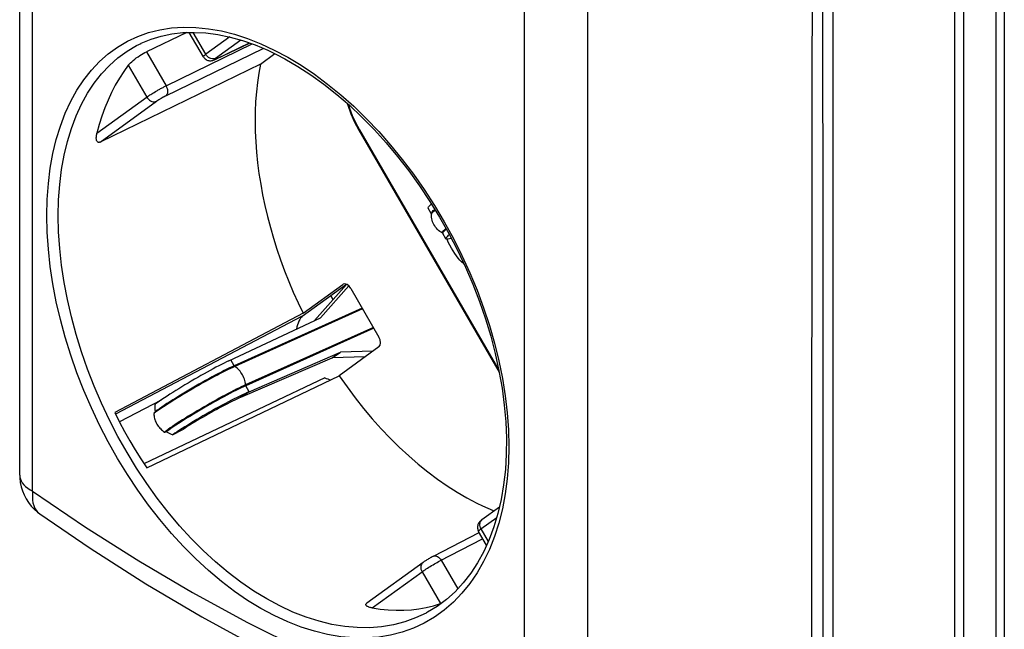
# Model space of a CAD drawing. Units: millimetres. Extents: x -32 to 30, y -165 to 125.
# Drawn here: x -32 to 30, y -50 to -12 of the extents above; entities that cross this region are included whole.
import ezdxf

# ---------------------------------------------------------------- set-up
doc = ezdxf.new("R2010")
doc.units = ezdxf.units.MM
doc.header["$LTSCALE"] = 16.335
doc.layers.get('0').update_dxf_attribs({"linetype": 'CONTINUOUS'})
doc.layers.add('DRAFT', color=7, linetype='CONTINUOUS')
doc.layers.add('RACCORDO', color=7, linetype='CONTINUOUS')

msp = doc.modelspace()

# ---------------------------------------------------------------- linework, layer by layer
at = {"color": 253, "linetype": 'CONTINUOUS'}
for p, q in [((-30.797, -41.458), (-30.797, 94.009)), ((-0.094, 78.658), (-0.094, -56.81)), ((-6.33, -22.619), (-5.69, -23.609)), ((-5.69, -23.609), (-5.082, -24.629)), ((-5.887, -24.064), (-5.862, -24.027)), ((-10.205, -30.028), (-18.199, -33.623)), ((-10.18, -30.071), (-18.164, -33.661)), ((-9.51, -31.226), (-17.495, -34.816)), ((-9.484, -31.272), (-17.478, -34.867)), ((-18.199, -33.623), (-18.416, -33.249)), ((-17.261, -35.241), (-17.478, -34.867)), ((-17.261, -35.241), (-17.79, -35.592)), ((-23.112, -36.529), (-23.22, -36.609)), ((-22.442, -37.684), (-22.551, -37.764))]:
    msp.add_line(p, q, dxfattribs=at)
at = {"color": 7, "linetype": 'CONTINUOUS'}
for p, q in [((-5.894, -24.111), (-6.094, -23.766)), ((-5.201, -25.327), (-5.282, -25.279)), ((-4.973, -25.699), (-5.173, -25.354)), ((-11.186, -28.535), (-13.182, -30.799)), ((-11.05, -28.629), (-12.809, -30.624)), ((-18.549, -33.312), (-12.809, -30.624)), ((-17.79, -35.592), (-12.087, -33.131)), ((-17.261, -35.241), (-11.559, -32.78)), ((-12.087, -33.131), (-11.559, -32.78)), ((-10.028, -33.071), (-12.087, -33.131)), ((-9.545, -32.72), (-11.559, -32.78)), ((-17.693, -35.438), (-17.855, -35.517)), ((-21.517, -37.677), (-22.046, -37.934)), ((-21.452, -37.544), (-21.614, -37.648)), ((-31.607, -40.458), (-31.607, -40.458)), ((-30.358, -42.869), (-30.358, -42.869))]:
    msp.add_line(p, q, dxfattribs=at)
at = {"color": 253, "linetype": 'CONTINUOUS'}
for points in [[(-24.236, -13.042), (-23.558, -12.802), (-22.855, -12.626), (-22.127, -12.514), (-21.374, -12.465)], [(-21.374, -12.465), (-20.603, -12.481), (-19.813, -12.561), (-19.004, -12.705), (-18.187, -12.911), (-17.365, -13.178), (-16.536, -13.506), (-15.698, -13.896)], [(-15.698, -49.236), (-16.536, -48.787), (-17.365, -48.282), (-18.187, -47.72), (-19.004, -47.098), (-19.812, -46.421), (-20.603, -45.695), (-21.374, -44.922), (-22.127, -44.1), (-22.855, -43.238), (-23.558, -42.336), (-24.236, -41.394), (-24.882, -40.421), (-25.496, -39.418), (-26.078, -38.385), (-26.623, -37.333), (-27.131, -36.26), (-27.602, -35.169), (-28.031, -34.068), (-28.418, -32.96), (-28.764, -31.843), (-29.065, -30.729), (-29.321, -29.619), (-29.532, -28.512), (-29.697, -27.419), (-29.815, -26.34), (-29.886, -25.276), (-29.91, -24.237), (-29.886, -23.224), (-29.815, -22.235), (-29.697, -21.282), (-29.532, -20.364), (-29.321, -19.481), (-29.065, -18.642), (-28.764, -17.847), (-28.418, -17.096), (-28.031, -16.396), (-27.602, -15.749), (-27.131, -15.152), (-26.624, -14.613), (-26.078, -14.131), (-25.496, -13.707), (-24.882, -13.343), (-24.236, -13.042)], [(-15.698, -13.896), (-14.859, -14.345), (-14.025, -14.848), (-13.196, -15.406), (-12.369, -16.022), (-11.547, -16.694), (-10.741, -17.411), (-9.952, -18.176), (-9.179, -18.988), (-8.43, -19.838), (-7.704, -20.729), (-7.002, -21.659), (-6.33, -22.619)], [(-5.862, -24.027), (-5.823, -23.983), (-5.77, -23.931), (-5.703, -23.871), (-5.678, -23.85)], [(-5.795, -24.019), (-5.742, -23.969), (-5.678, -23.912), (-5.653, -23.891)], [(-5.894, -24.111), (-5.897, -24.092), (-5.887, -24.064)], [(-5.884, -24.148), (-5.88, -24.13), (-5.864, -24.1), (-5.836, -24.063), (-5.795, -24.019)], [(-5.082, -24.629), (-4.511, -25.669), (-3.978, -26.729), (-3.483, -27.808), (-3.03, -28.897), (-2.621, -29.995), (-2.256, -31.101), (-1.937, -32.206), (-1.665, -33.309), (-1.441, -34.41), (-1.266, -35.497), (-1.141, -36.572), (-1.066, -37.634), (-1.04, -38.672), (-1.066, -39.686), (-1.141, -40.677), (-1.266, -41.634), (-1.441, -42.557), (-1.665, -43.447), (-1.937, -44.293), (-2.256, -45.097), (-2.621, -45.858), (-3.03, -46.569), (-3.483, -47.228), (-3.978, -47.837), (-4.511, -48.389), (-5.082, -48.884), (-5.69, -49.321)], [(-5.195, -25.255), (-5.166, -25.218), (-5.126, -25.174), (-5.073, -25.123), (-5.008, -25.067), (-4.98, -25.043)], [(-5.102, -25.227), (-5.049, -25.174), (-4.982, -25.115), (-4.953, -25.09)], [(-5.201, -25.327), (-5.206, -25.324), (-5.214, -25.308), (-5.211, -25.285), (-5.195, -25.255)], [(-5.173, -25.354), (-5.176, -25.336), (-5.166, -25.308), (-5.141, -25.271), (-5.102, -25.227)], [(-18.199, -33.623), (-18.342, -33.688), (-18.494, -33.761), (-18.656, -33.839), (-18.828, -33.925), (-19.007, -34.016), (-19.193, -34.112), (-19.386, -34.214), (-19.584, -34.32), (-19.787, -34.43), (-19.994, -34.544), (-20.203, -34.661), (-20.414, -34.78), (-20.626, -34.902), (-20.838, -35.024), (-21.048, -35.148), (-21.256, -35.272), (-21.462, -35.395), (-21.663, -35.518), (-21.859, -35.639), (-22.049, -35.758), (-22.232, -35.875), (-22.408, -35.989), (-22.575, -36.099), (-22.733, -36.204), (-22.881, -36.306), (-23.019, -36.402), (-23.145, -36.492)], [(-18.164, -33.661), (-18.296, -33.722), (-18.437, -33.788), (-18.586, -33.86), (-18.743, -33.938), (-18.907, -34.021), (-19.078, -34.109), (-19.255, -34.201), (-19.436, -34.297), (-19.622, -34.397), (-19.812, -34.501), (-20.005, -34.607), (-20.2, -34.717), (-20.396, -34.828), (-20.593, -34.941), (-20.79, -35.055), (-20.986, -35.169), (-21.18, -35.285), (-21.372, -35.4), (-21.56, -35.514), (-21.745, -35.627), (-21.924, -35.739), (-22.099, -35.849), (-22.267, -35.957), (-22.428, -36.061), (-22.582, -36.163), (-22.728, -36.261), (-22.865, -36.355), (-22.994, -36.444), (-23.112, -36.529)], [(-18.199, -33.623), (-18.196, -33.628), (-18.193, -33.633), (-18.189, -33.638), (-18.186, -33.643), (-18.182, -33.647), (-18.177, -33.651), (-18.173, -33.655), (-18.169, -33.658), (-18.164, -33.661)], [(-17.495, -34.816), (-17.506, -34.726), (-17.522, -34.635), (-17.544, -34.545), (-17.571, -34.455), (-17.604, -34.368), (-17.641, -34.282), (-17.684, -34.198), (-17.731, -34.117), (-17.782, -34.04), (-17.837, -33.965), (-17.896, -33.895), (-17.959, -33.829), (-18.025, -33.768), (-18.093, -33.712), (-18.164, -33.661)], [(-17.495, -34.816), (-17.626, -34.877), (-17.767, -34.943), (-17.917, -35.015), (-18.074, -35.093), (-18.238, -35.176), (-18.408, -35.263), (-18.585, -35.356), (-18.767, -35.452), (-18.953, -35.552), (-19.143, -35.656), (-19.335, -35.762), (-19.53, -35.871), (-19.727, -35.983), (-19.924, -36.095), (-20.12, -36.209), (-20.316, -36.324), (-20.51, -36.439), (-20.702, -36.554), (-20.891, -36.669), (-21.075, -36.782), (-21.255, -36.894), (-21.429, -37.004), (-21.597, -37.112), (-21.759, -37.216), (-21.912, -37.318), (-22.058, -37.416), (-22.196, -37.51), (-22.324, -37.599), (-22.442, -37.684)], [(-17.478, -34.867), (-17.621, -34.932), (-17.773, -35.004), (-17.935, -35.083), (-18.106, -35.168), (-18.286, -35.259), (-18.472, -35.356), (-18.665, -35.457), (-18.863, -35.564), (-19.066, -35.674), (-19.273, -35.788), (-19.482, -35.905), (-19.693, -36.024), (-19.905, -36.145), (-20.117, -36.268), (-20.327, -36.392), (-20.535, -36.516), (-20.741, -36.639), (-20.942, -36.762), (-21.138, -36.883), (-21.328, -37.002), (-21.511, -37.119), (-21.687, -37.232), (-21.854, -37.342), (-22.012, -37.448), (-22.16, -37.549), (-22.298, -37.645), (-22.424, -37.736)], [(-17.495, -34.816), (-17.494, -34.822), (-17.493, -34.828), (-17.492, -34.834), (-17.49, -34.839), (-17.488, -34.845), (-17.486, -34.851), (-17.484, -34.856), (-17.481, -34.862), (-17.478, -34.867)], [(-31.607, -40.458), (-31.598, -40.576), (-31.567, -40.699), (-31.515, -40.82), (-31.443, -40.938), (-31.351, -41.052), (-31.239, -41.162), (-31.109, -41.267), (-30.961, -41.366), (-30.797, -41.458)], [(-30.797, -41.458), (-30.815, -41.654), (-30.817, -41.843), (-30.804, -42.022), (-30.776, -42.191), (-30.732, -42.347), (-30.673, -42.491), (-30.6, -42.619), (-30.511, -42.733), (-30.41, -42.83), (-30.358, -42.869)], [(-30.797, -41.458), (-27.501, -43.703), (-24.172, -45.816), (-20.81, -47.795), (-17.411, -49.645), (-13.979, -51.36), (-10.53, -52.936), (-7.068, -54.368), (-3.589, -55.659), (-0.094, -56.81)], [(-5.69, -49.321), (-6.33, -49.697), (-7.002, -50.011), (-7.704, -50.263), (-8.43, -50.451), (-9.179, -50.574), (-9.952, -50.632), (-10.741, -50.626), (-11.547, -50.553), (-12.369, -50.416), (-13.196, -50.215), (-14.025, -49.952), (-14.859, -49.626), (-15.698, -49.236)]]:
    msp.add_lwpolyline(points, dxfattribs=at)
at = {"color": 7, "linetype": 'CONTINUOUS'}
for points in [[(-6.094, -23.766), (-6.097, -23.749), (-6.087, -23.724), (-6.064, -23.692), (-6.028, -23.653), (-5.979, -23.606), (-5.918, -23.553), (-5.879, -23.521)], [(-5.894, -24.111), (-5.892, -24.115), (-5.89, -24.12), (-5.888, -24.125), (-5.887, -24.129), (-5.886, -24.134), (-5.885, -24.138), (-5.885, -24.141), (-5.884, -24.145), (-5.884, -24.148)], [(-5.282, -25.279), (-5.359, -25.225), (-5.433, -25.165), (-5.502, -25.1), (-5.567, -25.03), (-5.626, -24.956), (-5.68, -24.877), (-5.728, -24.795), (-5.77, -24.709), (-5.806, -24.62), (-5.836, -24.528), (-5.858, -24.435), (-5.874, -24.34), (-5.883, -24.244), (-5.884, -24.148)], [(-5.201, -25.327), (-5.198, -25.329), (-5.195, -25.331), (-5.192, -25.333), (-5.189, -25.335), (-5.186, -25.339), (-5.182, -25.342), (-5.179, -25.346), (-5.176, -25.35), (-5.173, -25.354)], [(-4.973, -25.699), (-4.977, -25.68), (-4.969, -25.652), (-4.948, -25.617), (-4.914, -25.574), (-4.867, -25.524), (-4.808, -25.467), (-4.765, -25.429)], [(-4.647, -25.656), (-4.678, -25.667), (-4.758, -25.691), (-4.827, -25.708), (-4.882, -25.718), (-4.925, -25.72), (-4.955, -25.714), (-4.973, -25.699)], [(-18.549, -33.312), (-18.691, -33.381), (-18.842, -33.457), (-19.003, -33.538), (-19.171, -33.625), (-19.345, -33.717), (-19.525, -33.813), (-19.709, -33.913), (-19.897, -34.017), (-20.09, -34.124), (-20.285, -34.234), (-20.482, -34.347), (-20.682, -34.463), (-20.884, -34.581), (-21.084, -34.7), (-21.282, -34.818), (-21.477, -34.937), (-21.669, -35.055), (-21.857, -35.172), (-22.042, -35.288), (-22.221, -35.402), (-22.396, -35.515), (-22.564, -35.626), (-22.724, -35.733), (-22.876, -35.836), (-23.018, -35.935), (-23.15, -36.029)], [(-17.79, -35.592), (-17.909, -35.644), (-18.037, -35.703), (-18.173, -35.767), (-18.318, -35.837), (-18.471, -35.913), (-18.629, -35.993), (-18.791, -36.076), (-18.957, -36.163), (-19.127, -36.254), (-19.3, -36.348), (-19.477, -36.445), (-19.654, -36.544), (-19.831, -36.644), (-20.007, -36.745), (-20.181, -36.846), (-20.351, -36.946), (-20.516, -37.044), (-20.678, -37.142), (-20.836, -37.239), (-20.989, -37.334), (-21.134, -37.426), (-21.271, -37.514), (-21.399, -37.598), (-21.517, -37.677)], [(-17.855, -35.517), (-18.025, -35.601), (-18.202, -35.689), (-18.383, -35.782), (-18.569, -35.879), (-18.759, -35.98), (-18.953, -36.084), (-19.15, -36.191), (-19.35, -36.301), (-19.552, -36.413), (-19.755, -36.528), (-19.957, -36.643), (-20.157, -36.759), (-20.354, -36.874), (-20.548, -36.989), (-20.738, -37.103), (-20.924, -37.215), (-21.105, -37.327), (-21.282, -37.436), (-21.452, -37.544)], [(-17.261, -35.241), (-17.396, -35.3), (-17.54, -35.366), (-17.693, -35.438)], [(-23.15, -36.029), (-23.158, -36.08), (-23.163, -36.131), (-23.166, -36.183), (-23.167, -36.235), (-23.166, -36.287), (-23.163, -36.339), (-23.159, -36.39), (-23.153, -36.441), (-23.145, -36.492)], [(-23.145, -36.492), (-23.153, -36.502), (-23.16, -36.511), (-23.167, -36.521), (-23.174, -36.53), (-23.18, -36.54), (-23.187, -36.549), (-23.193, -36.558), (-23.199, -36.568), (-23.204, -36.578), (-23.21, -36.588), (-23.215, -36.598), (-23.22, -36.609)], [(-23.22, -36.609), (-23.217, -36.684), (-23.209, -36.76), (-23.196, -36.835), (-23.18, -36.91), (-23.159, -36.984), (-23.134, -37.057), (-23.105, -37.128), (-23.072, -37.198), (-23.035, -37.266)], [(-23.035, -37.266), (-22.994, -37.332), (-22.949, -37.396), (-22.901, -37.457), (-22.85, -37.516), (-22.796, -37.572), (-22.738, -37.625), (-22.678, -37.675), (-22.616, -37.721), (-22.551, -37.764)], [(-22.551, -37.764), (-22.54, -37.763), (-22.529, -37.762), (-22.518, -37.761), (-22.508, -37.76), (-22.497, -37.758), (-22.487, -37.755), (-22.477, -37.753), (-22.467, -37.75), (-22.456, -37.747), (-22.446, -37.744), (-22.435, -37.74), (-22.424, -37.736)], [(-22.424, -37.736), (-22.385, -37.765), (-22.346, -37.792), (-22.306, -37.817), (-22.264, -37.841), (-22.222, -37.864), (-22.179, -37.884), (-22.135, -37.903), (-22.091, -37.919), (-22.046, -37.934)], [(-21.614, -37.648), (-21.767, -37.747), (-21.911, -37.843), (-22.046, -37.934)]]:
    msp.add_lwpolyline(points, dxfattribs=at)
at = {"layer": 'DRAFT', "color": 7, "linetype": 'CONTINUOUS'}
for p, q in [((-11.422, -28.694), (-11.384, -28.759)), ((-11.326, -28.624), (-11.218, -28.571)), ((-12.027, -29.488), (-12.172, -29.237)), ((-13.906, -30.343), (-25.673, -36.553)), ((-23.673, -40.002), (-11.645, -34.242))]:
    msp.add_line(p, q, dxfattribs=at)
for points in [[(-16.566, -14.77), (-16.669, -15.337), (-16.753, -15.916), (-16.818, -16.507), (-16.865, -17.11), (-16.892, -17.726), (-16.9, -18.351), (-16.889, -18.985), (-16.859, -19.629), (-16.811, -20.28), (-16.743, -20.937), (-16.656, -21.601), (-16.551, -22.27), (-16.427, -22.942), (-16.285, -23.618), (-16.124, -24.296), (-15.946, -24.975), (-15.75, -25.655), (-15.536, -26.333), (-15.305, -27.01), (-15.058, -27.686), (-14.794, -28.357), (-14.514, -29.024), (-14.218, -29.686), (-13.906, -30.343)], [(-11.645, -34.242), (-11.15, -34.948), (-10.641, -35.631), (-10.118, -36.293), (-9.58, -36.934), (-9.027, -37.553), (-8.464, -38.147), (-7.89, -38.715), (-7.304, -39.257), (-6.712, -39.77), (-6.112, -40.254), (-5.505, -40.709), (-4.894, -41.133), (-4.281, -41.524), (-3.663, -41.884), (-3.041, -42.212)], [(-25.673, -36.553), (-25.368, -37.148), (-25.052, -37.735), (-24.724, -38.314), (-24.385, -38.885), (-24.035, -39.448), (-23.673, -40.002)], [(-3.041, -42.212), (-2.702, -42.376), (-2.363, -42.53), (-2.025, -42.674), (-1.97, -42.696)]]:
    msp.add_lwpolyline(points, dxfattribs=at)
at = {"layer": 'RACCORDO', "color": 7, "linetype": 'CONTINUOUS'}
for p, q in [((29.91, 105.146), (29.91, -157.394)), ((26.799, 103.646), (26.799, -159.16)), ((27.365, 103.06), (27.365, -159.052)), ((-31.607, -40.458), (-31.607, 95.034)), ((-21.165, -12.802), (-23.694, -14.008)), ((-20.133, -14.312), (-21.011, -12.798)), ((-24.016, -13.477), (-24.009, -13.473)), ((-16.566, -14.77), (-15.667, -14.119)), ((-16.109, -13.909), (-15.568, -14.167)), ((-16.566, -14.77), (-26.583, -19.642)), ((-10.415, -18.906), (-1.646, -34.03)), ((-5.985, -23.349), (-5.376, -24.342)), ((-5.376, -24.342), (-4.801, -25.36)), ((-13.956, -30.53), (-11.197, -28.53)), ((-13.906, -30.343), (-11.421, -28.542)), ((-11.421, -28.542), (-11.398, -28.528)), ((-10.921, -28.793), (-9.161, -31.829)), ((-9.161, -32.442), (-11.645, -34.242)), ((-1.635, -42.453), (-2.73, -43.246)), ((-2.72, -43.239), (-2.72, -43.239)), ((-5.75, -45.514), (-2.902, -44.038)), ((-2.433, -44.839), (-2.939, -43.968)), ((-5.755, -48.62), (-5.316, -48.487)), ((-5.27, -48.471), (-5.316, -48.487)), ((-6.207, -49.069), (-6.212, -49.072))]:
    msp.add_line(p, q, dxfattribs=at)
at = {"layer": 'RACCORDO', "color": 253, "linetype": 'CONTINUOUS'}
for p, q in [((19.203, 86.608), (19.203, -162.618)), ((3.87, 78.597), (3.87, -56.908)), ((17.914, -15.428), (17.924, -7.961)), ((18.584, -25.416), (18.574, -11.532)), ((-19.976, -14.163), (-20.771, -12.791)), ((-22.464, -16.129), (-17.077, -13.515)), ((-18.482, -13.08), (-19.976, -14.163)), ((-17.793, -13.272), (-19.376, -14.419)), ((-19.274, -14.43), (-17.25, -13.454)), ((-23.694, -14.008), (-22.464, -16.129)), ((-22.487, -16.753), (-16.387, -13.792)), ((-19.927, -14.234), (-19.976, -14.163)), ((-19.661, -14.429), (-19.734, -14.397)), ((-19.309, -14.446), (-19.274, -14.43)), ((-19.274, -14.43), (-19.303, -14.447)), ((-24.821, -14.845), (-23.666, -16.837)), ((17.905, -22.365), (17.914, -15.428)), ((-23.35, -16.627), (-23.284, -16.586)), ((-23.284, -16.586), (-23.211, -16.542)), ((-23.211, -16.542), (-23.131, -16.494)), ((-26.583, -19.642), (-23.066, -17.093)), ((-23.466, -16.701), (-23.411, -16.665)), ((-23.411, -16.665), (-23.35, -16.627)), ((-22.966, -17.025), (-22.939, -17.008)), ((-10.383, -18.876), (-1.669, -33.905)), ((17.899, -28.828), (17.905, -22.365)), ((18.59, -42.93), (18.584, -25.416)), ((-11.421, -28.542), (-11.397, -28.53)), ((17.895, -34.862), (17.899, -28.828)), ((-13.956, -30.53), (-25.623, -36.648)), ((-12.541, -34.381), (-23.841, -39.746)), ((17.892, -40.495), (17.895, -34.862)), ((-22.77, -35.764), (-25.372, -37.128)), ((17.89, -45.767), (17.892, -40.495)), ((-1.806, -43.114), (-2.798, -43.834)), ((-2.78, -43.821), (-2.818, -43.744)), ((-2.326, -44.603), (-2.78, -43.821)), ((-5.274, -45.778), (-4.238, -47.565)), ((17.888, -50.695), (17.89, -45.767)), ((-9.585, -48.752), (-6.471, -46.495)), ((-6.471, -46.495), (-5.316, -48.487))]:
    msp.add_line(p, q, dxfattribs=at)
for points in [[(29.351, 104.619), (29.359, 104.524), (29.365, 104.43), (29.369, 104.338), (29.372, 104.248), (29.373, 104.159), (29.373, -157.899)], [(-25.999, -37.016), (-26.495, -35.968), (-26.952, -34.905), (-27.37, -33.831), (-27.748, -32.748), (-28.083, -31.662), (-28.376, -30.575), (-28.626, -29.491), (-28.831, -28.413), (-28.991, -27.347), (-29.106, -26.294), (-29.175, -25.258), (-29.198, -24.244), (-29.175, -23.254), (-29.106, -22.292), (-28.991, -21.362), (-28.83, -20.465), (-28.625, -19.607), (-28.375, -18.788), (-28.082, -18.011), (-27.746, -17.281), (-27.369, -16.598), (-26.95, -15.965), (-26.493, -15.384), (-25.997, -14.857), (-25.466, -14.386), (-24.899, -13.973), (-24.3, -13.619), (-24.016, -13.477)], [(-19.976, -14.163), (-20.024, -14.198), (-20.064, -14.23), (-20.095, -14.257), (-20.117, -14.279), (-20.13, -14.296), (-20.134, -14.309), (-20.133, -14.312)], [(-19.734, -14.397), (-19.805, -14.353), (-19.87, -14.299), (-19.927, -14.234)], [(-19.376, -14.419), (-19.441, -14.442), (-19.512, -14.452), (-19.586, -14.447), (-19.661, -14.429)], [(-19.376, -14.419), (-19.4, -14.437), (-19.42, -14.453), (-19.436, -14.466), (-19.447, -14.477), (-19.453, -14.486), (-19.455, -14.492), (-19.452, -14.496), (-19.444, -14.496), (-19.432, -14.495), (-19.416, -14.49), (-19.395, -14.483), (-19.37, -14.473), (-19.342, -14.461), (-19.309, -14.446)], [(-23.131, -16.494), (-23.044, -16.443), (-22.998, -16.416), (-22.95, -16.389), (-22.902, -16.362), (-22.852, -16.334), (-22.802, -16.306), (-22.752, -16.279), (-22.702, -16.252), (-22.652, -16.226), (-22.603, -16.2), (-22.555, -16.175), (-22.509, -16.152), (-22.464, -16.129)], [(-22.464, -16.129), (-22.425, -16.207), (-22.395, -16.288), (-22.374, -16.37), (-22.363, -16.45), (-22.363, -16.525), (-22.374, -16.594), (-22.395, -16.654), (-22.425, -16.704), (-22.464, -16.742)], [(-26.781, -19.094), (-23.647, -16.823), (-23.627, -16.809), (-23.606, -16.795), (-23.585, -16.78), (-23.563, -16.765), (-23.54, -16.75), (-23.517, -16.734), (-23.492, -16.718), (-23.466, -16.701)], [(-23.666, -16.837), (-23.618, -16.909), (-23.56, -16.973), (-23.495, -17.028), (-23.425, -17.072), (-23.351, -17.103), (-23.276, -17.122), (-23.202, -17.126), (-23.132, -17.117), (-23.066, -17.093)], [(-23.066, -17.093), (-23.057, -17.086), (-23.047, -17.079), (-23.036, -17.072), (-23.026, -17.065), (-23.015, -17.057), (-23.003, -17.05), (-22.992, -17.042), (-22.979, -17.034), (-22.966, -17.025)], [(-22.939, -17.008), (-22.908, -16.989), (-22.892, -16.979)], [(-22.892, -16.979), (-22.857, -16.957), (-22.838, -16.946)], [(-22.838, -16.946), (-22.798, -16.922), (-22.777, -16.91), (-22.755, -16.897)], [(-22.755, -16.897), (-22.708, -16.87), (-22.684, -16.857), (-22.659, -16.843), (-22.634, -16.829), (-22.608, -16.816), (-22.583, -16.802), (-22.558, -16.789), (-22.534, -16.777), (-22.51, -16.764), (-22.487, -16.753)], [(-11.074, -17.289), (-11.001, -17.526), (-10.827, -17.98), (-10.621, -18.43), (-10.383, -18.876)], [(-10.383, -18.876), (-10.398, -18.887), (-10.408, -18.896), (-10.414, -18.903), (-10.415, -18.906)], [(-3.848, -27.272), (-3.889, -27.236), (-3.996, -27.132), (-4.104, -27.017), (-4.213, -26.891), (-4.321, -26.754), (-4.428, -26.605), (-4.534, -26.444), (-4.636, -26.271), (-4.734, -26.086), (-4.827, -25.89), (-4.897, -25.718)], [(-23.674, -40.978), (-24.303, -40.029), (-24.902, -39.049), (-25.468, -38.044), (-25.999, -37.016)], [(-15.351, -48.63), (-16.166, -48.192), (-16.978, -47.697), (-17.784, -47.145), (-18.581, -46.539), (-19.367, -45.88), (-20.137, -45.171), (-20.889, -44.415), (-21.621, -43.616), (-22.331, -42.774), (-23.016, -41.894), (-23.674, -40.978)], [(18.591, -55.038), (18.591, -52.785), (18.591, -50.447), (18.59, -42.93)], [(-2.858, -43.504), (-2.846, -43.43), (-2.821, -43.361), (-2.785, -43.302), (-2.737, -43.252), (-2.72, -43.239)], [(-2.818, -43.744), (-2.844, -43.664), (-2.858, -43.583), (-2.858, -43.504)], [(-2.798, -43.834), (-2.815, -43.847), (-2.831, -43.859), (-2.846, -43.87), (-2.86, -43.881), (-2.872, -43.891), (-2.884, -43.901), (-2.895, -43.91), (-2.904, -43.919), (-2.913, -43.927), (-2.921, -43.935), (-2.927, -43.942), (-2.932, -43.948), (-2.936, -43.954), (-2.939, -43.96), (-2.94, -43.964), (-2.939, -43.968)], [(-5.959, -46.163), (-5.871, -46.11), (-5.781, -46.058), (-5.691, -46.006), (-5.602, -45.955), (-5.515, -45.907), (-5.431, -45.861), (-5.35, -45.818), (-2.693, -44.442)], [(-5.75, -45.514), (-5.727, -45.504), (-5.674, -45.493), (-5.616, -45.496), (-5.556, -45.514), (-5.494, -45.545), (-5.433, -45.588), (-5.375, -45.642), (-5.321, -45.707), (-5.274, -45.778)], [(-6.411, -45.914), (-6.428, -45.927), (-6.475, -45.976), (-6.512, -46.036), (-6.537, -46.104), (-6.549, -46.179), (-6.548, -46.257), (-6.535, -46.338), (-6.508, -46.418), (-6.471, -46.495)], [(-6.471, -46.495), (-6.415, -46.456), (-6.352, -46.413)], [(-6.352, -46.413), (-6.283, -46.367), (-6.208, -46.318), (-6.129, -46.268), (-6.046, -46.216), (-5.959, -46.163)], [(-7.554, -49.627), (-8.262, -49.811), (-8.993, -49.931), (-9.745, -49.989), (-10.515, -49.983), (-11.3, -49.914), (-12.098, -49.781), (-12.906, -49.585), (-13.718, -49.327), (-14.534, -49.008), (-15.351, -48.63)], [(-6.212, -49.072), (-6.871, -49.381), (-7.554, -49.627)]]:
    msp.add_lwpolyline(points, dxfattribs=at)
at = {"layer": 'RACCORDO', "color": 7, "linetype": 'CONTINUOUS'}
for points in [[(-24.01, -13.474), (-23.394, -13.219), (-22.758, -13.025), (-22.097, -12.888), (-21.411, -12.809), (-20.703, -12.789), (-19.974, -12.828), (-19.228, -12.926), (-18.465, -13.084), (-17.689, -13.3), (-16.903, -13.576), (-16.109, -13.909)], [(-19.496, -14.529), (-19.461, -14.516), (-19.426, -14.503), (-19.39, -14.487), (-19.351, -14.469), (-19.309, -14.45), (-17.246, -13.456)], [(-24.821, -14.845), (-24.762, -14.774), (-24.691, -14.699), (-24.61, -14.622), (-24.519, -14.543), (-24.422, -14.465), (-24.32, -14.387), (-24.214, -14.312), (-24.106, -14.24), (-23.998, -14.173), (-23.892, -14.111), (-23.79, -14.056), (-23.694, -14.008)], [(-20.133, -14.312), (-20.102, -14.359), (-20.058, -14.411)], [(-20.058, -14.411), (-20.01, -14.454), (-19.958, -14.49), (-19.905, -14.518), (-19.851, -14.539)], [(-19.851, -14.539), (-19.799, -14.553), (-19.747, -14.561)], [(-19.747, -14.561), (-19.698, -14.563), (-19.651, -14.562), (-19.608, -14.557), (-19.569, -14.549), (-19.531, -14.54), (-19.496, -14.529)], [(-15.568, -14.167), (-15.037, -14.444), (-14.222, -14.917), (-13.408, -15.445), (-12.599, -16.028), (-11.797, -16.663), (-11.005, -17.349), (-10.226, -18.083), (-9.463, -18.862), (-8.718, -19.685), (-7.996, -20.548), (-7.298, -21.448), (-6.627, -22.383), (-5.985, -23.349)], [(-24.821, -14.845), (-25.109, -15.24), (-25.379, -15.654), (-25.632, -16.088), (-25.869, -16.543), (-26.088, -17.018), (-26.289, -17.511), (-26.471, -18.021), (-26.635, -18.549), (-26.781, -19.094)], [(-11.138, -17.234), (-11.11, -17.335), (-10.918, -17.872), (-10.685, -18.398), (-10.415, -18.906)], [(-26.583, -19.642), (-26.617, -19.655), (-26.65, -19.662), (-26.68, -19.662), (-26.708, -19.655), (-26.732, -19.642), (-26.754, -19.624), (-26.772, -19.6), (-26.787, -19.571), (-26.8, -19.538), (-26.809, -19.502), (-26.815, -19.463), (-26.819, -19.42), (-26.82, -19.373), (-26.818, -19.323), (-26.813, -19.271), (-26.805, -19.215), (-26.795, -19.156), (-26.781, -19.094)], [(-4.801, -25.36), (-4.262, -26.399), (-3.762, -27.455), (-3.302, -28.524), (-2.884, -29.604), (-2.509, -30.689), (-2.18, -31.777), (-1.897, -32.863), (-1.661, -33.944), (-1.473, -35.016), (-1.333, -36.075), (-1.242, -37.117), (-1.201, -38.14), (-1.208, -39.14), (-1.265, -40.113), (-1.37, -41.057), (-1.524, -41.969), (-1.726, -42.845), (-1.975, -43.683), (-2.271, -44.48), (-2.612, -45.232), (-2.997, -45.937), (-3.424, -46.591), (-3.892, -47.192), (-4.399, -47.738), (-4.942, -48.227), (-5.52, -48.657), (-6.131, -49.028), (-6.207, -49.069)], [(-31.607, -40.458), (-31.602, -40.635), (-31.573, -40.909), (-31.518, -41.179), (-31.438, -41.442), (-31.335, -41.696), (-31.208, -41.94)], [(-31.208, -41.94), (-31.059, -42.171), (-30.889, -42.387), (-30.7, -42.587), (-30.493, -42.768), (-30.358, -42.869)], [(-30.358, -42.869), (-27.205, -45.024), (-23.731, -47.239), (-20.221, -49.313), (-16.681, -51.242), (-13.112, -53.026), (-9.518, -54.662), (-5.902, -56.15), (-2.269, -57.488), (1.102, -58.59)], [(-2.83, -43.327), (-2.856, -43.353), (-2.883, -43.382), (-2.909, -43.416), (-2.935, -43.455), (-2.958, -43.5), (-2.978, -43.548), (-2.993, -43.6), (-3.003, -43.656), (-3.007, -43.714), (-3.003, -43.772), (-2.993, -43.831), (-2.976, -43.889), (-2.95, -43.947), (-2.939, -43.968)], [(-2.73, -43.246), (-2.757, -43.266), (-2.782, -43.286), (-2.805, -43.305), (-2.83, -43.327)], [(-5.75, -45.514), (-5.791, -45.535), (-5.846, -45.565), (-5.902, -45.596), (-5.957, -45.627), (-6.012, -45.659), (-6.065, -45.691), (-6.117, -45.722), (-6.166, -45.752), (-6.212, -45.781), (-6.256, -45.809), (-6.296, -45.835), (-6.334, -45.86), (-6.368, -45.884), (-6.4, -45.906), (-9.925, -48.46)], [(-9.585, -48.752), (-9.641, -48.742), (-9.693, -48.73), (-9.741, -48.717), (-9.784, -48.703), (-9.824, -48.688), (-9.859, -48.672), (-9.89, -48.655), (-9.917, -48.638), (-9.939, -48.619), (-9.957, -48.6), (-9.97, -48.58), (-9.977, -48.559), (-9.978, -48.538), (-9.973, -48.517), (-9.962, -48.496), (-9.943, -48.476), (-9.924, -48.46)], [(-9.585, -48.752), (-9.08, -48.826), (-8.582, -48.874), (-8.092, -48.896), (-7.607, -48.893), (-7.13, -48.863), (-6.662, -48.808)], [(-6.662, -48.808), (-6.204, -48.726), (-5.755, -48.62)]]:
    msp.add_lwpolyline(points, dxfattribs=at)
for centre, major_axis, ratio, start_param, end_param in [((-11.171, -28.974), (-0.224, 0.447), 0.612298, -1.470145, 0.012106), ((-14.06, -31.147), (0.188, 0.64), 0.30377, 0.374781, 1.945509), ((-9.411, -32.01), (-0.224, 0.447), 0.612298, -3.040941, -1.470145), ((-12.291, -34.199), (0.657, -0.2), 0.37247, -1.84529, -1.269247)]:
    msp.add_ellipse(centre, major_axis=major_axis, ratio=ratio, start_param=start_param, end_param=end_param, dxfattribs=at)

doc.saveas('drawing.dxf')
